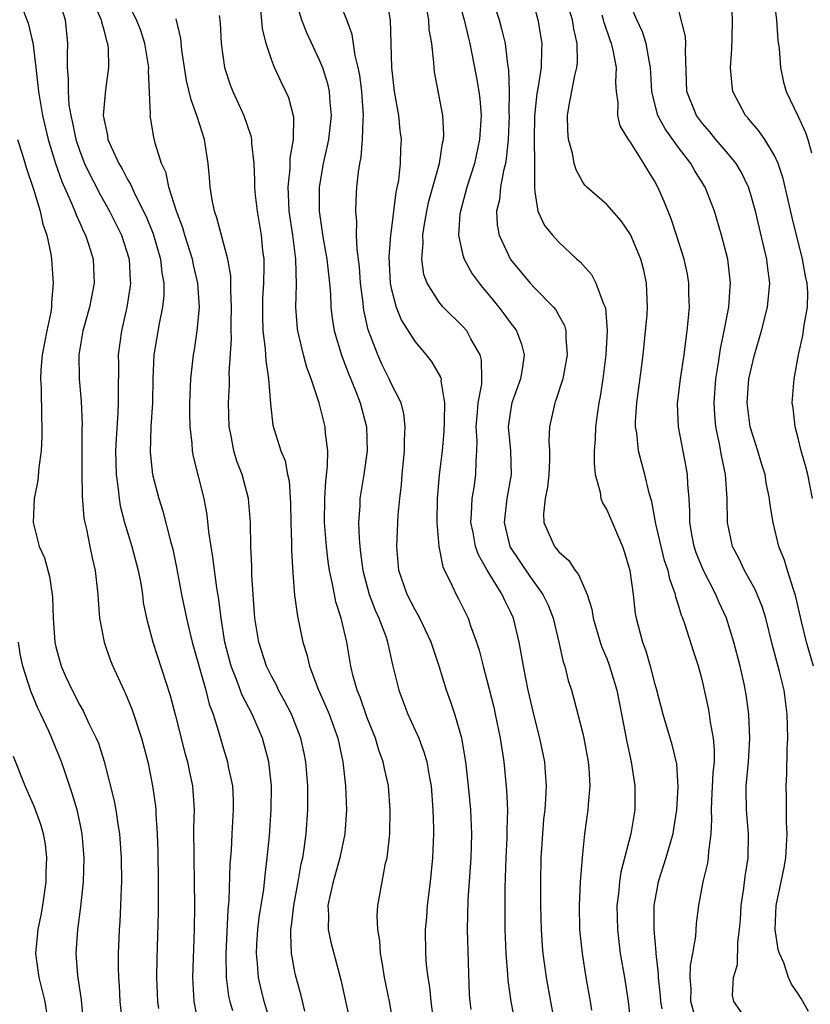
# Model space of a CAD drawing. Units: inches. Extents: x 2625000 to 2628000, y 1506000 to 1509000.
# Drawn here: x 2625448 to 2625514, y 1506075 to 1506157 of the extents above; entities that cross this region are included whole.
import ezdxf

# ---------------------------------------------------------------- set-up
doc = ezdxf.new("R2010")
doc.units = ezdxf.units.IN
doc.header["$MEASUREMENT"] = 0
doc.layers.add('LD26251506_2ft', color=254, linetype='Continuous')

msp = doc.modelspace()

# ---------------------------------------------------------------- linework, layer by layer
at = {"layer": 'LD26251506_2ft'}
for points, elevation in [([(2625485.676, 1506074.324), (2625485.588, 1506075), (2625485.558, 1506075.558), (2625485.384, 1506081), (2625485.446, 1506083.446), (2625485.694, 1506087), (2625485.744, 1506089), (2625485.661, 1506091), (2625485.476, 1506093), (2625485.249, 1506095), (2625484.909, 1506097), (2625484.324, 1506099), (2625483.998, 1506099.997), (2625483.63, 1506101), (2625483.011, 1506103.011), (2625482.499, 1506104.499), (2625482.351, 1506105), (2625481.403, 1506107), (2625481.266, 1506107.266), (2625481, 1506107.696), (2625480.329, 1506109), (2625479.655, 1506111), (2625479.49, 1506113), (2625479.603, 1506115.603), (2625479.727, 1506117), (2625479.859, 1506118.141), (2625479.917, 1506119), (2625480.11, 1506121), (2625480.111, 1506121.889), (2625480.187, 1506123), (2625480.074, 1506124.074), (2625479.827, 1506125), (2625479, 1506126.62), (2625478.831, 1506127), (2625478.231, 1506128.231), (2625477.883, 1506129), (2625477.097, 1506131.097), (2625476.729, 1506132.728), (2625476.69, 1506133), (2625476.66, 1506133.34), (2625476.445, 1506135), (2625476.349, 1506136.349), (2625476.154, 1506137.846), (2625476.119, 1506139), (2625476.138, 1506140.138), (2625476.054, 1506141), (2625476.079, 1506141.922), (2625476.147, 1506143), (2625476.273, 1506144.273), (2625476.381, 1506145), (2625476.492, 1506145.508), (2625476.623, 1506147), (2625476.67, 1506148.67), (2625476.708, 1506149), (2625476.56, 1506151), (2625476.38, 1506152.38), (2625476.25, 1506153), (2625475.998, 1506154.003), (2625475.754, 1506155.754), (2625475.295, 1506157), (2625474.05, 1506160.05)], 8862), ([(2625451.166, 1506159), (2625451.779, 1506157), (2625451.992, 1506155), (2625451.941, 1506154.058), (2625451.962, 1506153), (2625452.045, 1506152.045), (2625452.022, 1506151), (2625452.099, 1506149.901), (2625452.245, 1506149), (2625452.394, 1506148.394), (2625452.665, 1506147), (2625453, 1506146.009), (2625453.402, 1506145), (2625453.916, 1506143.916), (2625454.401, 1506143), (2625454.598, 1506142.598), (2625455.489, 1506141), (2625456.485, 1506139), (2625457.131, 1506137), (2625457.216, 1506135.216), (2625457.239, 1506135), (2625457.218, 1506134.782), (2625456.923, 1506133), (2625456.477, 1506131), (2625456.223, 1506129), (2625456.232, 1506128.231), (2625456.2, 1506125.8), (2625456.219, 1506125), (2625456.191, 1506124.191), (2625456.03, 1506121.97), (2625455.993, 1506121), (2625456.009, 1506120.009), (2625456.045, 1506119), (2625456.221, 1506117.779), (2625456.292, 1506117), (2625456.389, 1506116.389), (2625456.732, 1506115), (2625457.337, 1506113), (2625457.877, 1506111), (2625458.09, 1506109.909), (2625458.233, 1506109), (2625458.309, 1506108.308), (2625458.564, 1506107), (2625459.093, 1506105), (2625460.547, 1506100.547), (2625461, 1506098.859), (2625461.776, 1506095.776), (2625461.987, 1506095), (2625462.156, 1506094.157), (2625462.427, 1506093), (2625462.556, 1506091), (2625462.499, 1506089.501), (2625462.521, 1506087), (2625462.567, 1506085), (2625462.589, 1506083), (2625462.569, 1506081), (2625462.43, 1506077), (2625462.519, 1506075), (2625462.905, 1506073)], 8848), ([(2625470.943, 1506158.943), (2625471.517, 1506157), (2625471.928, 1506155.928), (2625473, 1506153.652), (2625473.259, 1506153), (2625473.681, 1506151.681), (2625473.831, 1506151), (2625473.89, 1506150.111), (2625474.004, 1506149), (2625473.764, 1506147), (2625473.643, 1506146.357), (2625473.32, 1506145), (2625472.983, 1506143), (2625472.981, 1506141), (2625473.249, 1506139.249), (2625473.314, 1506138.686), (2625473.62, 1506137), (2625473.848, 1506135), (2625473.93, 1506134.07), (2625473.971, 1506133), (2625474.073, 1506132.073), (2625474.244, 1506131), (2625474.882, 1506128.882), (2625475.442, 1506127.442), (2625476.065, 1506125.935), (2625476.416, 1506125), (2625476.937, 1506123), (2625476.988, 1506121), (2625476.712, 1506119), (2625476.399, 1506117), (2625476.381, 1506116.381), (2625476.284, 1506115), (2625476.32, 1506113.68), (2625476.376, 1506113), (2625476.458, 1506112.458), (2625476.639, 1506111), (2625477.179, 1506109), (2625477.67, 1506107.671), (2625477.986, 1506107), (2625478.575, 1506105.425), (2625478.711, 1506105), (2625479.125, 1506103.124), (2625479.645, 1506101), (2625480.404, 1506099), (2625481.302, 1506097), (2625481.772, 1506095.772), (2625481.981, 1506095), (2625482.169, 1506093.831), (2625482.332, 1506093), (2625482.493, 1506091), (2625482.547, 1506089.453), (2625482.549, 1506089), (2625482.464, 1506087), (2625482.254, 1506085), (2625482.011, 1506083), (2625481.95, 1506082.05), (2625481.854, 1506081), (2625481.869, 1506079), (2625481.937, 1506078.062), (2625482.059, 1506077), (2625482.199, 1506076.199), (2625482.306, 1506075), (2625482.507, 1506073.493)], 8860), ([(2625484.534, 1506159), (2625485.093, 1506157), (2625485.451, 1506155.451), (2625485.572, 1506155), (2625485.724, 1506154.276), (2625486.137, 1506152.137), (2625486.327, 1506151), (2625486.402, 1506150.402), (2625486.51, 1506149), (2625486.392, 1506147), (2625485.963, 1506145), (2625485.336, 1506143), (2625484.786, 1506141), (2625484.748, 1506140.748), (2625484.625, 1506139), (2625485, 1506137.326), (2625485.089, 1506137), (2625485.774, 1506135.775), (2625486.341, 1506135), (2625486.633, 1506134.633), (2625487, 1506134.222), (2625487.985, 1506133), (2625488.424, 1506132.424), (2625489, 1506131.616), (2625489.278, 1506131.278), (2625489.461, 1506131), (2625489.895, 1506129.895), (2625490.104, 1506129), (2625489.98, 1506127.981), (2625489.81, 1506127), (2625489.086, 1506125), (2625489, 1506124.511), (2625488.786, 1506123), (2625488.956, 1506121), (2625489.015, 1506119), (2625488.664, 1506117), (2625488.445, 1506115), (2625488.92, 1506113), (2625488.946, 1506112.946), (2625489.738, 1506111.738), (2625490.546, 1506110.546), (2625491.675, 1506109), (2625492.104, 1506108.104), (2625492.526, 1506107), (2625493.004, 1506105), (2625493.364, 1506103.364), (2625493.493, 1506103), (2625493.794, 1506101.794), (2625494.055, 1506101), (2625494.264, 1506100.264), (2625495, 1506097.38), (2625495.089, 1506097), (2625495.468, 1506095), (2625495.516, 1506094.484), (2625495.599, 1506093), (2625495.451, 1506091.451), (2625495.431, 1506091), (2625495.146, 1506089), (2625495, 1506087.611), (2625494.942, 1506087), (2625494.8, 1506085), (2625494.709, 1506083), (2625494.744, 1506081), (2625494.947, 1506079), (2625495.269, 1506077), (2625495.622, 1506075), (2625495.72, 1506074.28)], 8868), ([(2625514.185, 1506117), (2625513.796, 1506119), (2625513.639, 1506119.639), (2625513.246, 1506121), (2625513, 1506122.037), (2625512.725, 1506123), (2625512.568, 1506124.569), (2625512.496, 1506125), (2625512.648, 1506127), (2625513.007, 1506129), (2625513.376, 1506130.624), (2625513.481, 1506131.481), (2625513.755, 1506133), (2625513.786, 1506134.214), (2625513.733, 1506135), (2625513.591, 1506135.591), (2625513.36, 1506137), (2625512.481, 1506140.481), (2625511.726, 1506143.726), (2625511.305, 1506145), (2625511, 1506145.665), (2625510.198, 1506147), (2625509.716, 1506147.716), (2625509, 1506148.525), (2625508.79, 1506148.79), (2625508.592, 1506149), (2625507.543, 1506151), (2625507.468, 1506151.468), (2625507.334, 1506153), (2625507.455, 1506154.545), (2625507.464, 1506155.464), (2625507.516, 1506157), (2625507.425, 1506159)], 8882), ([(2625510.919, 1506159), (2625511.167, 1506157), (2625511.287, 1506155.286), (2625511.404, 1506154.596), (2625511.519, 1506153), (2625511.776, 1506151.776), (2625511.999, 1506151), (2625513, 1506148.914), (2625513.59, 1506147.59), (2625513.793, 1506147), (2625514.115, 1506145.885)], 8884), ([(2625454.242, 1506158.242), (2625454.793, 1506157), (2625454.811, 1506156.811), (2625455, 1506156.158), (2625455.227, 1506155.226), (2625455.318, 1506155), (2625455.365, 1506154.635), (2625455.394, 1506153), (2625455.146, 1506151.146), (2625454.966, 1506149), (2625455.315, 1506147.315), (2625455.356, 1506147), (2625455.618, 1506146.382), (2625456.275, 1506145), (2625456.548, 1506144.549), (2625457, 1506143.657), (2625457.25, 1506143.25), (2625457.344, 1506143), (2625457.639, 1506142.361), (2625458.55, 1506140.551), (2625459.126, 1506139.126), (2625459.753, 1506137), (2625459.867, 1506135.867), (2625460.033, 1506135), (2625460.031, 1506133.969), (2625459.925, 1506133), (2625459.635, 1506131.635), (2625459.198, 1506129), (2625459.11, 1506127), (2625459.072, 1506125), (2625458.942, 1506123), (2625458.877, 1506120.877), (2625459.084, 1506119), (2625459.612, 1506117), (2625459.949, 1506115.95), (2625460.566, 1506113.433), (2625460.763, 1506112.763), (2625461.108, 1506111.108), (2625461.506, 1506109), (2625461.913, 1506107), (2625462.199, 1506105.801), (2625462.4, 1506105), (2625463.526, 1506101), (2625463.817, 1506099.817), (2625464.129, 1506099), (2625464.638, 1506097.362), (2625465, 1506096.096), (2625465.339, 1506095), (2625465.406, 1506094.594), (2625465.756, 1506093), (2625465.811, 1506091.811), (2625465.825, 1506091), (2625465.696, 1506089), (2625465.638, 1506087.638), (2625465.539, 1506086.461), (2625465.445, 1506083.445), (2625465.359, 1506082.642), (2625465.194, 1506079), (2625465.236, 1506077), (2625465.435, 1506075.435), (2625465.534, 1506075), (2625465.757, 1506074.243)], 8850), ([(2625469.01, 1506073), (2625468.414, 1506075), (2625468.13, 1506076.13), (2625467.934, 1506077), (2625467.845, 1506078.155), (2625467.749, 1506079), (2625467.791, 1506079.79), (2625467.872, 1506081), (2625467.991, 1506082.009), (2625468.365, 1506084.365), (2625468.475, 1506085.525), (2625468.655, 1506087), (2625468.838, 1506088.838), (2625468.992, 1506091), (2625469.009, 1506093.009), (2625468.801, 1506095), (2625468.252, 1506097), (2625467.391, 1506099), (2625466.574, 1506100.574), (2625466.099, 1506101.901), (2625465.649, 1506103), (2625465.127, 1506105), (2625464.807, 1506107), (2625464.613, 1506108.613), (2625464.45, 1506109.55), (2625464.116, 1506112.116), (2625463.964, 1506113), (2625463.781, 1506114.219), (2625463.631, 1506115.631), (2625463.382, 1506117), (2625462.513, 1506120.513), (2625462.42, 1506121), (2625462.385, 1506121.615), (2625462.216, 1506123), (2625462.189, 1506124.189), (2625462.203, 1506125), (2625462.29, 1506127), (2625462.509, 1506129), (2625462.584, 1506129.416), (2625462.814, 1506131), (2625462.99, 1506133), (2625462.86, 1506135), (2625462.512, 1506136.512), (2625462.421, 1506137), (2625461.784, 1506139), (2625461.609, 1506139.609), (2625461.082, 1506141), (2625460.45, 1506143), (2625460.208, 1506144.208), (2625459.838, 1506145), (2625459.312, 1506146.689), (2625459.192, 1506147.192), (2625458.891, 1506149), (2625458.903, 1506149.097), (2625458.735, 1506152.735), (2625458.757, 1506153), (2625458.449, 1506155), (2625458.095, 1506156.095), (2625457.745, 1506157), (2625457, 1506158.45)], 8852), ([(2625478.613, 1506158.613), (2625478.933, 1506157), (2625479.034, 1506153), (2625479.267, 1506151), (2625479.61, 1506149), (2625479.735, 1506147.736), (2625479.835, 1506147), (2625479.789, 1506146.211), (2625479.764, 1506145), (2625479.605, 1506143.606), (2625479.396, 1506142.604), (2625479, 1506139.381), (2625478.954, 1506139), (2625478.813, 1506137.187), (2625478.911, 1506135), (2625479, 1506134.564), (2625479.417, 1506133), (2625479.874, 1506131.874), (2625481, 1506130.083), (2625481.928, 1506129), (2625482.394, 1506128.394), (2625483.135, 1506127.136), (2625483.169, 1506127), (2625483.163, 1506126.837), (2625483.468, 1506125), (2625483.442, 1506123.442), (2625483.403, 1506122.597), (2625483.257, 1506121), (2625483.026, 1506118.974), (2625482.843, 1506117), (2625482.818, 1506115), (2625482.991, 1506112.991), (2625483.308, 1506111.308), (2625483.45, 1506111), (2625483.934, 1506110.066), (2625484.419, 1506109), (2625484.633, 1506108.633), (2625485.426, 1506107), (2625485.627, 1506106.373), (2625486.131, 1506105), (2625486.341, 1506104.341), (2625486.68, 1506103), (2625487, 1506101.831), (2625487.568, 1506099.568), (2625487.699, 1506099), (2625488.112, 1506097), (2625488.41, 1506095), (2625488.642, 1506092.642), (2625488.707, 1506091), (2625488.67, 1506089.33), (2625488.67, 1506088.67), (2625488.586, 1506087), (2625488.494, 1506084.494), (2625488.491, 1506081), (2625488.572, 1506079), (2625488.724, 1506077.277), (2625488.75, 1506076.75), (2625488.991, 1506075), (2625489.378, 1506073)], 8864), ([(2625487.533, 1506158.467), (2625488.013, 1506157), (2625488.231, 1506156.231), (2625488.523, 1506155), (2625488.732, 1506153.268), (2625488.813, 1506152.813), (2625488.857, 1506151), (2625488.834, 1506149.166), (2625488.844, 1506149), (2625488.766, 1506147), (2625488.614, 1506145.386), (2625488.54, 1506145), (2625488.378, 1506144.379), (2625488.133, 1506143), (2625488.04, 1506141.96), (2625487.81, 1506141), (2625487.853, 1506139.853), (2625488.013, 1506139), (2625488.973, 1506136.973), (2625490.614, 1506135), (2625491, 1506134.575), (2625492.563, 1506133), (2625492.758, 1506132.758), (2625493, 1506132.295), (2625493.466, 1506131.466), (2625493.598, 1506131), (2625493.593, 1506130.407), (2625493.712, 1506129), (2625493.326, 1506127), (2625492.767, 1506125.233), (2625492.669, 1506125), (2625492.226, 1506123), (2625492.181, 1506121.82), (2625492.222, 1506121), (2625492.221, 1506120.221), (2625492.164, 1506119), (2625492.058, 1506117.942), (2625491.86, 1506117), (2625491.723, 1506115.723), (2625491.763, 1506115), (2625492.64, 1506113), (2625492.815, 1506112.815), (2625493, 1506112.549), (2625493.834, 1506111.835), (2625494.359, 1506111), (2625494.66, 1506110.66), (2625495.362, 1506109), (2625495.758, 1506107.758), (2625495.882, 1506107), (2625496.456, 1506105), (2625496.591, 1506104.591), (2625497, 1506103.631), (2625497.242, 1506103), (2625497.851, 1506101), (2625498.251, 1506099), (2625498.679, 1506096.679), (2625499.036, 1506095), (2625499.357, 1506093), (2625499.352, 1506091), (2625499.015, 1506089), (2625498.195, 1506085.805), (2625498.072, 1506085), (2625497.976, 1506083.976), (2625497.854, 1506083), (2625497.892, 1506081), (2625498.137, 1506079), (2625498.481, 1506077), (2625498.805, 1506075), (2625499.028, 1506073)], 8870), ([(2625513.842, 1506074.158), (2625513.239, 1506075.239), (2625513, 1506075.634), (2625512.437, 1506076.437), (2625512.192, 1506077), (2625511.784, 1506078.216), (2625511.425, 1506079), (2625511.327, 1506079.327), (2625511.064, 1506081), (2625511.146, 1506083), (2625511.579, 1506085), (2625511.819, 1506086.181), (2625511.964, 1506087), (2625512.079, 1506089), (2625512.023, 1506089.977), (2625512.02, 1506092.02), (2625511.985, 1506093), (2625512.031, 1506093.969), (2625512.08, 1506096.08), (2625512.131, 1506097), (2625512.079, 1506099), (2625511.814, 1506101), (2625511.435, 1506102.565), (2625510.829, 1506104.829), (2625510.28, 1506107), (2625509.977, 1506107.977), (2625509.405, 1506109.405), (2625508.512, 1506111), (2625508.022, 1506112.022), (2625507.515, 1506113), (2625507.083, 1506115), (2625507.049, 1506117), (2625506.916, 1506119), (2625506.593, 1506120.593), (2625506.432, 1506121.568), (2625506.118, 1506123), (2625506.017, 1506124.017), (2625505.964, 1506125), (2625506.123, 1506127), (2625506.349, 1506128.349), (2625506.503, 1506129.497), (2625506.818, 1506131), (2625507.198, 1506133), (2625507.312, 1506134.688), (2625507.348, 1506135), (2625507.109, 1506137), (2625506.591, 1506139), (2625505.994, 1506141), (2625505.229, 1506143), (2625504.372, 1506144.373), (2625504.029, 1506145), (2625503, 1506146.324), (2625501.881, 1506147.881), (2625501.279, 1506149), (2625501.206, 1506149.206), (2625500.765, 1506151), (2625500.667, 1506153), (2625500.568, 1506153.432), (2625500.306, 1506155), (2625499.986, 1506155.986), (2625499.528, 1506157), (2625499, 1506158.227)], 8878), ([(2625448.294, 1506157.707), (2625448.587, 1506157), (2625448.696, 1506156.696), (2625449, 1506155.409), (2625449.091, 1506155.091), (2625449.102, 1506154.899), (2625449.342, 1506153), (2625449.509, 1506151.509), (2625449.545, 1506151), (2625449.878, 1506149), (2625450.37, 1506147), (2625450.991, 1506144.991), (2625451.496, 1506143.495), (2625452.323, 1506141.677), (2625452.592, 1506141), (2625452.689, 1506140.689), (2625453, 1506140.044), (2625453.316, 1506139.317), (2625453.488, 1506139), (2625453.742, 1506138.258), (2625454.118, 1506137), (2625454.199, 1506135), (2625453.815, 1506133), (2625453.269, 1506131), (2625452.918, 1506129), (2625452.957, 1506127), (2625453.128, 1506125.128), (2625453.196, 1506123.196), (2625453.181, 1506122.819), (2625453.181, 1506119.181), (2625453.211, 1506117.212), (2625453.353, 1506115.353), (2625453.42, 1506115), (2625453.563, 1506114.437), (2625453.839, 1506113), (2625454.041, 1506112.041), (2625454.295, 1506111), (2625454.52, 1506109), (2625454.535, 1506108.535), (2625454.647, 1506107), (2625455.039, 1506105), (2625455.544, 1506103.544), (2625455.765, 1506103), (2625456.673, 1506101), (2625456.784, 1506100.784), (2625457.368, 1506099.368), (2625458.167, 1506097), (2625458.69, 1506095), (2625459.086, 1506093), (2625459.319, 1506091.319), (2625459.345, 1506091), (2625459.349, 1506090.651), (2625459.468, 1506089), (2625459.519, 1506087.519), (2625459.563, 1506085), (2625459.556, 1506082.445), (2625459.435, 1506078.565), (2625459.416, 1506077), (2625459.49, 1506075), (2625459.588, 1506074.412)], 8846), ([(2625464.646, 1506157.354), (2625464.725, 1506156.725), (2625464.815, 1506155), (2625465.093, 1506153), (2625465.567, 1506151.567), (2625465.784, 1506151), (2625466.704, 1506149), (2625467.291, 1506147.291), (2625467.343, 1506147), (2625467.341, 1506146.659), (2625467.525, 1506145), (2625467.603, 1506143.603), (2625467.591, 1506143), (2625467.652, 1506142.348), (2625467.805, 1506141), (2625468.139, 1506139), (2625468.268, 1506137.732), (2625468.364, 1506137), (2625468.384, 1506136.384), (2625468.348, 1506135), (2625468.271, 1506133.729), (2625468.255, 1506132.255), (2625468.295, 1506131), (2625468.492, 1506129.509), (2625468.529, 1506128.53), (2625468.776, 1506127), (2625468.925, 1506124.925), (2625469.128, 1506123.128), (2625469.225, 1506122.775), (2625469.799, 1506121), (2625470.151, 1506120.151), (2625470.361, 1506119), (2625470.475, 1506118.475), (2625470.587, 1506116.588), (2625470.627, 1506115), (2625470.695, 1506113.305), (2625470.691, 1506112.691), (2625470.781, 1506110.781), (2625470.933, 1506108.933), (2625471.179, 1506107.179), (2625471.639, 1506105), (2625471.968, 1506103.968), (2625472.177, 1506103), (2625472.905, 1506101.095), (2625473.586, 1506099.586), (2625473.817, 1506099), (2625474.539, 1506097), (2625474.97, 1506095), (2625475.193, 1506093), (2625475.264, 1506091), (2625475.131, 1506089), (2625474.726, 1506087), (2625474.155, 1506085), (2625473.902, 1506083.902), (2625473.72, 1506083), (2625473.763, 1506082.237), (2625473.741, 1506081), (2625473.954, 1506079.954), (2625474.797, 1506076.797), (2625475.167, 1506075.167), (2625475.624, 1506073)], 8856), ([(2625479.481, 1506071.481), (2625478.861, 1506075), (2625478.46, 1506077), (2625478.267, 1506078.267), (2625478.108, 1506079), (2625478.057, 1506080.057), (2625477.878, 1506081), (2625477.837, 1506082.163), (2625477.897, 1506083), (2625478.079, 1506084.079), (2625478.265, 1506085), (2625478.541, 1506086.541), (2625478.665, 1506087), (2625478.882, 1506089), (2625478.922, 1506091), (2625478.773, 1506093), (2625478.444, 1506094.444), (2625478.349, 1506095), (2625477.983, 1506095.983), (2625477.683, 1506097), (2625477, 1506098.693), (2625476.403, 1506100.403), (2625476.156, 1506101), (2625475.838, 1506102.162), (2625475.642, 1506103), (2625475.296, 1506105), (2625474.824, 1506107), (2625474.386, 1506108.386), (2625474.263, 1506109), (2625474.115, 1506109.885), (2625473.86, 1506111), (2625473.745, 1506111.745), (2625473.603, 1506113), (2625473.444, 1506115), (2625473.453, 1506117), (2625473.539, 1506118.461), (2625473.697, 1506119.697), (2625473.715, 1506121), (2625473.53, 1506122.47), (2625473.501, 1506123), (2625472.994, 1506125.006), (2625472.338, 1506127), (2625471.963, 1506127.963), (2625471.691, 1506129), (2625471.206, 1506131), (2625471.184, 1506131.184), (2625471.051, 1506133), (2625471.111, 1506134.889), (2625471.047, 1506137), (2625470.781, 1506139), (2625470.491, 1506141), (2625470.44, 1506142.44), (2625470.397, 1506143), (2625470.56, 1506144.56), (2625470.569, 1506145.431), (2625470.846, 1506147), (2625470.872, 1506148.872), (2625470.46, 1506150.46), (2625470.221, 1506151), (2625469.81, 1506151.809), (2625469.252, 1506153), (2625469, 1506153.663), (2625468.56, 1506155), (2625468.258, 1506156.258), (2625468.132, 1506157.868)], 8858), ([(2625492.644, 1506073.355), (2625492.328, 1506075), (2625491.969, 1506077), (2625491.696, 1506079), (2625491.642, 1506079.642), (2625491.554, 1506081), (2625491.505, 1506083), (2625491.498, 1506085), (2625491.537, 1506087), (2625491.662, 1506089), (2625491.764, 1506090.236), (2625491.853, 1506091), (2625491.933, 1506091.933), (2625491.971, 1506093), (2625491.881, 1506094.119), (2625491.832, 1506095), (2625491.428, 1506097), (2625491, 1506098.623), (2625490.442, 1506101), (2625490.041, 1506103), (2625489.688, 1506105), (2625489.217, 1506107), (2625489, 1506107.48), (2625488.498, 1506108.499), (2625488.285, 1506109), (2625487.033, 1506111.033), (2625486.297, 1506112.297), (2625486.054, 1506113), (2625485.845, 1506114.155), (2625485.661, 1506115), (2625485.723, 1506115.723), (2625485.772, 1506117), (2625485.929, 1506117.929), (2625486.087, 1506119), (2625486.093, 1506120.093), (2625486.162, 1506121), (2625486.181, 1506121.819), (2625486.11, 1506123), (2625486.226, 1506124.226), (2625486.274, 1506125), (2625486.564, 1506126.564), (2625486.578, 1506127), (2625486.558, 1506128.558), (2625486.442, 1506129), (2625485.67, 1506130.33), (2625485.318, 1506131), (2625485, 1506131.378), (2625483.356, 1506133), (2625483, 1506133.412), (2625482, 1506135), (2625481.73, 1506135.73), (2625481.56, 1506137), (2625481.677, 1506138.323), (2625481.645, 1506139), (2625481.757, 1506139.757), (2625481.973, 1506141), (2625482.148, 1506141.852), (2625483.04, 1506145), (2625483.304, 1506146.696), (2625483.384, 1506147), (2625483.404, 1506147.404), (2625483.322, 1506149), (2625482.633, 1506152.633), (2625482.585, 1506153), (2625482.576, 1506153.424), (2625482.388, 1506155), (2625482.186, 1506156.186), (2625482.155, 1506157), (2625481.964, 1506158.036)], 8866), ([(2625491, 1506157.945), (2625491.247, 1506157), (2625491.589, 1506155), (2625491.544, 1506154.456), (2625491.518, 1506153), (2625491.253, 1506151.254), (2625491.173, 1506150.827), (2625490.974, 1506148.974), (2625490.951, 1506147), (2625490.974, 1506145.026), (2625490.964, 1506143), (2625491, 1506142.635), (2625491.264, 1506141), (2625491.814, 1506139.814), (2625492.473, 1506139), (2625493, 1506138.405), (2625494.519, 1506137), (2625494.782, 1506136.781), (2625495, 1506136.515), (2625495.726, 1506135.726), (2625496.102, 1506135), (2625496.726, 1506133.275), (2625496.867, 1506133), (2625496.897, 1506132.897), (2625497.039, 1506131.039), (2625496.939, 1506129), (2625496.691, 1506127), (2625496.467, 1506125.533), (2625496.351, 1506125), (2625496.226, 1506124.226), (2625496.069, 1506123), (2625496.042, 1506121.958), (2625495.964, 1506121), (2625495.943, 1506119.943), (2625496.05, 1506119), (2625496.463, 1506117.536), (2625496.519, 1506117), (2625496.641, 1506116.641), (2625497, 1506116.065), (2625498.307, 1506113), (2625498.49, 1506112.49), (2625498.938, 1506111), (2625499.211, 1506109), (2625499.39, 1506107.39), (2625499.454, 1506107), (2625499.99, 1506105), (2625500.273, 1506104.273), (2625500.64, 1506103), (2625501, 1506101.572), (2625501.132, 1506101.132), (2625501.688, 1506099), (2625502.454, 1506096.454), (2625502.816, 1506094.817), (2625502.932, 1506092.932), (2625502.832, 1506091), (2625502.592, 1506089.408), (2625502.518, 1506089), (2625501.938, 1506087), (2625501.3, 1506085), (2625500.95, 1506083), (2625500.939, 1506081), (2625501.106, 1506079.106), (2625501.102, 1506079), (2625501.302, 1506077.302), (2625501.296, 1506077), (2625501.474, 1506075.474), (2625501.5, 1506075), (2625501.619, 1506074.381)], 8872), ([(2625504.405, 1506073.595), (2625504.02, 1506075), (2625504.041, 1506076.041), (2625503.979, 1506077), (2625503.999, 1506078.001), (2625504.204, 1506079), (2625504.443, 1506080.443), (2625504.503, 1506081.496), (2625504.691, 1506083), (2625505.062, 1506085), (2625505.44, 1506086.56), (2625505.503, 1506087), (2625505.52, 1506087.52), (2625505.729, 1506089), (2625505.792, 1506090.208), (2625505.76, 1506091), (2625505.783, 1506091.783), (2625505.897, 1506094.103), (2625505.99, 1506095), (2625506.009, 1506096.009), (2625505.929, 1506097), (2625505.674, 1506098.326), (2625505.591, 1506099), (2625505.505, 1506099.505), (2625505, 1506101.785), (2625504.676, 1506103), (2625504.249, 1506104.249), (2625503.547, 1506106.452), (2625503.345, 1506107), (2625503.238, 1506107.238), (2625503, 1506108.105), (2625502.78, 1506108.78), (2625502.747, 1506109), (2625502.262, 1506110.262), (2625502.13, 1506111), (2625501.833, 1506111.833), (2625501.537, 1506113), (2625501.105, 1506114.895), (2625500.766, 1506116.766), (2625500.556, 1506117.444), (2625500.189, 1506119), (2625499.923, 1506119.923), (2625499.67, 1506121), (2625499.517, 1506122.483), (2625499.42, 1506123), (2625499.42, 1506123.42), (2625499.513, 1506125), (2625499.918, 1506127.918), (2625500.047, 1506129), (2625500.384, 1506132.384), (2625500.418, 1506133), (2625500.37, 1506133.63), (2625500.333, 1506135), (2625500.089, 1506136.089), (2625499.839, 1506137), (2625499, 1506139.047), (2625498.211, 1506140.211), (2625497, 1506141.566), (2625495.351, 1506143), (2625495.18, 1506143.18), (2625495, 1506143.431), (2625494.447, 1506144.447), (2625494.296, 1506145), (2625494.136, 1506145.864), (2625493.824, 1506147), (2625493.752, 1506147.752), (2625493.73, 1506149), (2625493.86, 1506149.86), (2625494.348, 1506152.348), (2625494.516, 1506153), (2625494.554, 1506153.446), (2625494.535, 1506155), (2625494.248, 1506156.248), (2625494.144, 1506157), (2625493.87, 1506157.87)], 8874), ([(2625509, 1506073.024), (2625507.608, 1506075), (2625507.507, 1506075.507), (2625507.579, 1506077), (2625507.911, 1506078.089), (2625507.943, 1506079.943), (2625508.101, 1506081), (2625508.17, 1506081.83), (2625508.227, 1506083), (2625508.451, 1506084.451), (2625508.575, 1506085.425), (2625508.82, 1506087), (2625508.843, 1506089), (2625508.676, 1506091), (2625508.649, 1506092.649), (2625508.66, 1506093), (2625508.839, 1506095), (2625508.955, 1506096.955), (2625508.866, 1506099), (2625508.642, 1506100.642), (2625508.477, 1506101.523), (2625508.154, 1506103), (2625507.628, 1506105), (2625506.991, 1506107), (2625506.374, 1506108.374), (2625506.122, 1506109), (2625505.09, 1506111), (2625504.481, 1506112.481), (2625504.304, 1506113), (2625504.134, 1506113.866), (2625503.946, 1506115), (2625503.949, 1506115.949), (2625503.887, 1506117), (2625503.785, 1506118.215), (2625503.754, 1506119), (2625503.647, 1506119.647), (2625502.99, 1506123), (2625502.922, 1506124.923), (2625503.174, 1506127), (2625503.468, 1506129), (2625503.625, 1506130.375), (2625503.722, 1506131), (2625503.814, 1506131.815), (2625503.913, 1506133), (2625503.872, 1506134.128), (2625503.868, 1506135), (2625503.739, 1506135.739), (2625503.47, 1506137), (2625502.84, 1506139), (2625502.38, 1506140.38), (2625501.809, 1506141.809), (2625501.283, 1506143), (2625501, 1506143.534), (2625500.435, 1506144.435), (2625500.113, 1506145), (2625499, 1506146.763), (2625498.828, 1506147), (2625498.136, 1506148.135), (2625497.926, 1506149), (2625497.947, 1506150.053), (2625497.812, 1506151), (2625497.767, 1506151.767), (2625497.81, 1506153), (2625497.541, 1506154.459), (2625497.411, 1506155), (2625497.293, 1506155.294), (2625496.778, 1506156.778), (2625496.733, 1506157), (2625496.618, 1506157.382)], 8876), ([(2625514.272, 1506103), (2625513.694, 1506105), (2625513.279, 1506106.721), (2625512.807, 1506108.806), (2625512.749, 1506109), (2625512.593, 1506109.407), (2625512.095, 1506111), (2625511.848, 1506111.848), (2625511.374, 1506113), (2625510.891, 1506115), (2625510.635, 1506116.635), (2625510.603, 1506117), (2625510.319, 1506118.319), (2625510.222, 1506119), (2625509.926, 1506119.926), (2625509.614, 1506121), (2625508.967, 1506123), (2625508.725, 1506125), (2625508.882, 1506127), (2625509, 1506127.588), (2625509.344, 1506129), (2625509.914, 1506131), (2625510.428, 1506133), (2625510.618, 1506135), (2625510.43, 1506136.43), (2625510.372, 1506137), (2625510.19, 1506137.81), (2625509.413, 1506141), (2625509, 1506142.492), (2625508.84, 1506143), (2625508.248, 1506144.248), (2625507.799, 1506145), (2625507, 1506145.967), (2625506.117, 1506147), (2625505.621, 1506147.621), (2625505, 1506148.328), (2625504.492, 1506149), (2625503.679, 1506151), (2625503.575, 1506154.425), (2625503.62, 1506155), (2625503.595, 1506155.595), (2625503, 1506157.869)], 8880), ([(2625471.8, 1506074.2), (2625471.492, 1506075.492), (2625471.066, 1506077), (2625471, 1506077.31), (2625470.725, 1506078.725), (2625470.688, 1506079), (2625470.618, 1506080.618), (2625470.639, 1506081), (2625470.69, 1506081.31), (2625470.878, 1506083), (2625471.251, 1506085), (2625471.496, 1506086.504), (2625471.621, 1506087), (2625471.745, 1506087.745), (2625471.904, 1506089), (2625472.047, 1506091), (2625472.048, 1506093), (2625471.884, 1506095), (2625471.738, 1506095.738), (2625471.459, 1506097), (2625470.674, 1506099), (2625470.112, 1506100.112), (2625469.607, 1506101), (2625469.419, 1506101.419), (2625469, 1506102.168), (2625468.594, 1506103), (2625467.95, 1506105), (2625467.632, 1506107), (2625467.472, 1506109), (2625467.364, 1506110.636), (2625467.359, 1506111.359), (2625467.284, 1506113), (2625467.259, 1506115), (2625467.1, 1506117), (2625466.553, 1506119), (2625466.12, 1506120.12), (2625465.865, 1506121), (2625465.613, 1506122.387), (2625465.476, 1506123), (2625465.417, 1506125), (2625465.495, 1506126.505), (2625465.502, 1506127), (2625465.485, 1506127.485), (2625465.659, 1506130.341), (2625465.633, 1506131), (2625465.633, 1506131.633), (2625465.67, 1506133), (2625465.613, 1506134.387), (2625465.627, 1506135), (2625465.608, 1506135.608), (2625465.368, 1506137), (2625464.462, 1506140.463), (2625464.262, 1506141), (2625464.059, 1506141.941), (2625463.889, 1506143), (2625463.832, 1506143.832), (2625463.717, 1506145), (2625463.421, 1506147), (2625462.83, 1506148.83), (2625462.79, 1506149), (2625462.297, 1506150.297), (2625461.915, 1506151.915), (2625461.74, 1506153), (2625461.532, 1506154.468), (2625461.429, 1506155.429), (2625461.064, 1506157.064)], 8854), ([(2625447.797, 1506147), (2625448.191, 1506145.808), (2625448.566, 1506144.567), (2625449.154, 1506142.846), (2625449.707, 1506141), (2625449.926, 1506139.926), (2625450.259, 1506139), (2625450.583, 1506137.417), (2625450.638, 1506137), (2625450.789, 1506135), (2625450.63, 1506133.37), (2625450.638, 1506133), (2625450.584, 1506132.584), (2625450.249, 1506131), (2625449.87, 1506129), (2625449.741, 1506127.741), (2625449.718, 1506127), (2625449.782, 1506126.218), (2625449.799, 1506123.799), (2625449.849, 1506123), (2625449.844, 1506122.156), (2625449.78, 1506121), (2625449.583, 1506119.583), (2625449.491, 1506118.509), (2625449.191, 1506117), (2625449.101, 1506115), (2625449.626, 1506113), (2625450.049, 1506112.049), (2625450.481, 1506110.481), (2625450.702, 1506109), (2625450.727, 1506108.727), (2625450.772, 1506107), (2625450.91, 1506105), (2625451, 1506104.604), (2625451.462, 1506103), (2625451.823, 1506102.177), (2625452.365, 1506101), (2625453, 1506099.754), (2625453.283, 1506099.283), (2625453.772, 1506098.228), (2625454.383, 1506097), (2625454.56, 1506096.56), (2625455.039, 1506095.039), (2625455.855, 1506091.855), (2625456.02, 1506091), (2625456.188, 1506089.812), (2625456.333, 1506089), (2625456.47, 1506087), (2625456.486, 1506085), (2625456.454, 1506084.454), (2625456.417, 1506083), (2625456.348, 1506081.652), (2625456.292, 1506081), (2625456.259, 1506080.259), (2625456.215, 1506079), (2625456.221, 1506077.779), (2625456.244, 1506077), (2625456.295, 1506076.295), (2625456.359, 1506075), (2625456.502, 1506073.497)], 8844), ([(2625453.354, 1506073), (2625453.136, 1506075.136), (2625452.835, 1506077.165), (2625452.706, 1506079), (2625452.835, 1506081), (2625453.086, 1506082.914), (2625453.303, 1506085), (2625453.361, 1506087), (2625453.202, 1506089), (2625453, 1506089.982), (2625452.776, 1506091), (2625452.378, 1506092.378), (2625451.719, 1506094.281), (2625451.487, 1506095), (2625450.677, 1506097), (2625450.425, 1506097.575), (2625449.756, 1506099), (2625449.503, 1506099.503), (2625448.922, 1506100.923), (2625448.24, 1506103), (2625448.021, 1506104.021), (2625447.88, 1506105)], 8842), ([(2625450.421, 1506073), (2625450.103, 1506075), (2625449.619, 1506077), (2625449.325, 1506079), (2625449.518, 1506081), (2625449.791, 1506082.209), (2625449.922, 1506083), (2625450.202, 1506085), (2625450.205, 1506085.795), (2625450.264, 1506087), (2625450.143, 1506088.143), (2625449.979, 1506089), (2625449.766, 1506089.766), (2625449.225, 1506091.224), (2625448.454, 1506093), (2625447.458, 1506095.458)], 8840)]:
    msp.add_lwpolyline(points, dxfattribs=dict(at, elevation=elevation))

doc.saveas('drawing.dxf')
